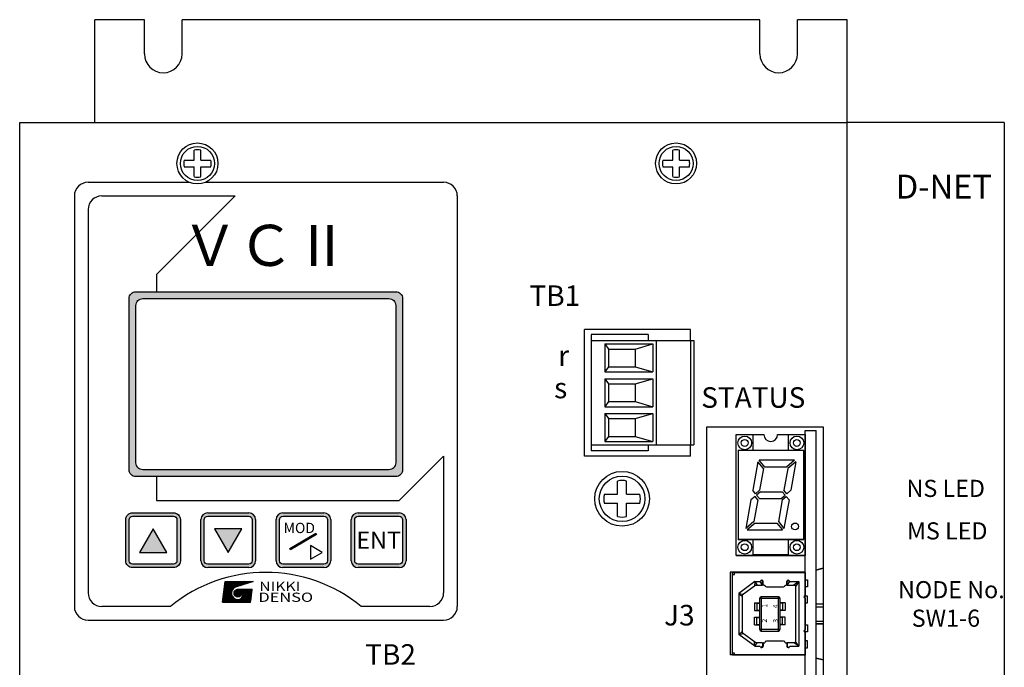
# Model space of a CAD drawing. Extents: x -103 to 503, y -257 to 192.
# Drawn here: x -103 to 41, y 95 to 189 of the extents above; entities that cross this region are included whole.
import ezdxf
from ezdxf.enums import TextEntityAlignment as Align

# ---------------------------------------------------------------- set-up
doc = ezdxf.new("R2010")
doc.units = 0
doc.layers.get('0').update_dxf_attribs({"linetype": 'CONTINUOUS'})
doc.styles.add('MSｺﾞｼｯｸ', font='MS Gothic.ttf')

msp = doc.modelspace()

# ---------------------------------------------------------------- hatches: boundary and pattern name
h = msp.add_hatch(color=256)
h.paths.add_polyline_path([(-47.24, 149.4), (-86.04, 149.4, 0.188506), (-86.55, 148.89), (-86.55, 123.08, 0.296371), (-85.64, 122.48), (-47.64, 122.48, 0.414214), (-46.64, 123.48), (-46.64, 148.48, 0.299387)])
h.paths.add_polyline_path([(-48.64, 148.48, -0.414214), (-47.64, 147.48), (-47.64, 124.48, -0.414214), (-48.64, 123.48), (-84.64, 123.48, -0.414214), (-85.64, 124.48), (-85.64, 147.48, -0.414214), (-84.64, 148.48)], flags=16)
h = msp.add_hatch(color=256)
edge = h.paths.add_edge_path()
edge.add_line((-79.14, 116.18), (-79.14, 110.18))
edge.add_arc((-80.14, 110.18), 1, 270, 360, ccw=False)
edge.add_line((-80.14, 109.18), (-86.14, 109.18))
edge.add_arc((-86.14, 110.18), 1, 180, 270, ccw=False)
edge.add_line((-87.14, 110.18), (-87.14, 116.18))
edge.add_arc((-86.14, 116.18), 1, 90, 180, ccw=False)
edge.add_line((-86.14, 117.18), (-80.14, 117.18))
edge.add_arc((-80.14, 116.18), 1, 0, 90, ccw=False)
edge = h.paths.add_edge_path(flags=16)
edge.add_line((-79.64, 116.18), (-79.64, 110.18))
edge.add_arc((-80.14, 110.18), 0.5, -90, 0, ccw=False)
edge.add_line((-80.14, 109.68), (-86.14, 109.68))
edge.add_arc((-86.14, 110.18), 0.5, 180, 270, ccw=False)
edge.add_line((-86.64, 110.18), (-86.64, 116.18))
edge.add_arc((-86.14, 116.18), 0.5, 90, 180, ccw=False)
edge.add_line((-86.14, 116.68), (-80.14, 116.68))
edge.add_arc((-80.14, 116.18), 0.5, 0, 90, ccw=False)
h.paths.add_polyline_path([(-85.14, 111.36), (-81.14, 111.36), (-83.14, 114.83)], flags=0)
h = msp.add_hatch(color=256)
edge = h.paths.add_edge_path()
edge.add_arc((-69.14, 116.18), 1, 0, 90)
edge.add_line((-69.14, 117.18), (-75.14, 117.18))
edge.add_arc((-75.14, 116.18), 1, 90, 180)
edge.add_line((-76.14, 116.18), (-76.14, 110.18))
edge.add_arc((-75.14, 110.18), 1, 180, 270)
edge.add_line((-75.14, 109.18), (-69.14, 109.18))
edge.add_arc((-69.14, 110.18), 1, 270, 360)
edge.add_line((-68.14, 110.18), (-68.14, 116.18))
edge = h.paths.add_edge_path(flags=16)
edge.add_line((-68.64, 116.18), (-68.64, 110.18))
edge.add_arc((-69.14, 110.18), 0.5, -90, 0, ccw=False)
edge.add_line((-69.14, 109.68), (-75.14, 109.68))
edge.add_arc((-75.14, 110.18), 0.5, 180, 270, ccw=False)
edge.add_line((-75.64, 110.18), (-75.64, 116.18))
edge.add_arc((-75.14, 116.18), 0.5, 90, 180, ccw=False)
edge.add_line((-75.14, 116.68), (-69.14, 116.68))
edge.add_arc((-69.14, 116.18), 0.5, 0, 90, ccw=False)
h.paths.add_polyline_path([(-74.14, 114.83), (-72.14, 111.36), (-70.14, 114.83)], flags=0)
h = msp.add_hatch(color=256)
h.paths.add_polyline_path([(-57.14, 110.18), (-57.14, 116.18, 0.414214), (-58.14, 117.18), (-64.14, 117.18, 0.414214), (-65.14, 116.18), (-65.14, 110.18, 0.414214), (-64.14, 109.18), (-58.14, 109.18, 0.414214)])
h.paths.add_polyline_path([(-57.64, 116.18), (-57.64, 110.18, -0.414214), (-58.14, 109.68), (-64.14, 109.68, -0.414214), (-64.64, 110.18), (-64.64, 116.18, -0.414214), (-64.14, 116.68), (-58.14, 116.68, -0.414214)], flags=16)
h.paths.add_polyline_path([(-64.46, 113.73), (-64.46, 116.22), (-60.69, 116.22), (-60.69, 113.73)], flags=8)
h = msp.add_hatch(color=256)
h.paths.add_polyline_path([(-46.14, 110.18), (-46.14, 116.18, 0.414214), (-47.14, 117.18), (-53.14, 117.18, 0.414214), (-54.14, 116.18), (-54.14, 110.18, 0.414214), (-53.14, 109.18), (-47.14, 109.18, 0.414214)])
h.paths.add_polyline_path([(-46.64, 116.18), (-46.64, 110.18, -0.414214), (-47.14, 109.68), (-53.14, 109.68, -0.414214), (-53.64, 110.18), (-53.64, 116.18, -0.414214), (-53.14, 116.68), (-47.14, 116.68, -0.414214)], flags=16)

# ---------------------------------------------------------------- linework, layer by layer
for p, q in [((-91.64, 174.23), (-91.64, 189.23)), ((-84.39, 189.23), (-91.64, 189.23)), ((-84.39, 184.23), (-84.39, 189.23)), ((5.61, 189.23), (-78.89, 189.23)), ((-78.89, 184.23), (-78.89, 189.23)), ((5.61, 184.23), (5.61, 189.23)), ((11.11, 184.23), (11.11, 189.23)), ((18.36, 189.23), (11.11, 189.23)), ((18.36, -50.77), (18.36, 189.23)), ((-102.64, -35.77), (-102.64, 174.23)), ((-102.64, 174.23), (18.36, 174.23)), ((41.36, 174.23), (18.36, 174.23)), ((41.36, 174.23), (41.36, 37.34)), ((-77.14, 168.73), (-77.14, 170.17)), ((-76.14, 168.73), (-76.14, 170.17)), ((-7.14, 168.73), (-7.14, 170.17)), ((-6.14, 168.73), (-6.14, 170.17)), ((-78.58, 168.73), (-77.14, 168.73)), ((-76.14, 168.73), (-74.7, 168.73)), ((-8.58, 168.73), (-7.14, 168.73)), ((-6.14, 168.73), (-4.7, 168.73)), ((-78.58, 167.73), (-77.14, 167.73)), ((-77.14, 166.3), (-77.14, 167.73)), ((-76.14, 167.73), (-74.7, 167.73)), ((-76.14, 166.3), (-76.14, 167.73)), ((-8.58, 167.73), (-7.14, 167.73)), ((-7.14, 166.3), (-7.14, 167.73)), ((-6.14, 167.73), (-4.7, 167.73)), ((-6.14, 166.3), (-6.14, 167.73)), ((-92.64, 165.48), (-77.84, 165.48)), ((-75.44, 165.48), (-40.64, 165.48)), ((-94.64, 163.48), (-94.64, 103.48)), ((-90.64, 163.48), (-71.14, 163.48)), ((-82.64, 151.98), (-71.14, 163.48)), ((-38.64, 163.48), (-38.64, 103.48)), ((-92.64, 161.48), (-92.64, 105.48)), ((-82.64, 151.98), (-82.64, 149.48)), ((-20.04, 125.48), (-20.04, 143.98)), ((-4.54, 143.98), (-20.04, 143.98)), ((-19.04, 143.23), (-19.04, 126.23)), ((-10.74, 143.23), (-19.04, 143.23)), ((-10.74, 143.23), (-10.74, 142.35)), ((-4.54, 142.35), (-4.54, 143.98)), ((-19.04, 142.35), (-19.04, 127.11)), ((-19.04, 142.35), (-4.04, 142.35)), ((-17.04, 141.85), (-10.04, 141.85)), ((-17.04, 141.85), (-16.54, 141.11)), ((-17.04, 141.85), (-17.04, 137.77)), ((-12.64, 141.11), (-10.04, 141.85)), ((-10.04, 141.85), (-10.04, 137.77)), ((-9.54, 142.35), (-9.54, 127.11)), ((-4.54, 142.35), (-4.54, 127.11)), ((-4.04, 142.35), (-4.04, 127.11)), ((-16.54, 141.11), (-12.64, 141.11)), ((-16.54, 141.11), (-16.54, 138.51)), ((-12.64, 141.11), (-12.64, 138.51)), ((-16.54, 138.51), (-17.04, 137.77)), ((-16.54, 138.51), (-12.64, 138.51)), ((-12.64, 138.51), (-10.04, 137.77)), ((-17.04, 137.77), (-10.04, 137.77)), ((-17.04, 136.77), (-17.04, 132.69)), ((-17.04, 136.77), (-10.04, 136.77)), ((-17.04, 136.77), (-16.54, 136.03)), ((-16.54, 136.03), (-16.54, 133.43)), ((-16.54, 136.03), (-12.64, 136.03)), ((-12.64, 136.03), (-10.04, 136.77)), ((-12.64, 136.03), (-12.64, 133.43)), ((-10.04, 136.77), (-10.04, 132.69)), ((-16.54, 133.43), (-17.04, 132.69)), ((-17.04, 132.69), (-10.04, 132.69)), ((-16.54, 133.43), (-12.64, 133.43)), ((-12.64, 133.43), (-10.04, 132.69)), ((-17.04, 131.69), (-17.04, 127.61)), ((-17.04, 131.69), (-10.04, 131.69)), ((-17.04, 131.69), (-16.54, 130.95)), ((-12.64, 130.95), (-10.04, 131.69)), ((-10.04, 131.69), (-10.04, 127.61)), ((-16.54, 130.95), (-16.54, 128.35)), ((-16.54, 130.95), (-12.64, 130.95)), ((-12.64, 130.95), (-12.64, 128.35)), ((-2.14, 78.73), (-2.14, 129.73)), ((-2.14, 129.73), (14.86, 129.73)), ((14.86, 129.73), (14.86, -16.27)), ((-16.54, 128.35), (-17.04, 127.61)), ((-16.54, 128.35), (-12.64, 128.35)), ((-12.64, 128.35), (-10.04, 127.61)), ((2.16, 110.92), (2.16, 128.62)), ((2.16, 128.62), (6.21, 128.62)), ((4.64, 126.27), (4.64, 128.62)), ((8.21, 128.62), (12.26, 128.62)), ((9.78, 126.27), (9.78, 128.62)), ((12.26, -16.27), (12.26, 129.23)), ((12.26, 129.23), (13.86, 129.23)), ((12.26, 128.62), (12.26, 110.92)), ((12.26, 128.62), (12.26, 110.92)), ((13.86, -16.27), (13.86, 129.23)), ((-19.04, 127.11), (-4.04, 127.11)), ((-17.04, 127.61), (-10.04, 127.61)), ((-10.74, 127.11), (-10.74, 126.23)), ((-4.54, 125.48), (-4.54, 127.11)), ((-47.14, 118.98), (-40.64, 125.48)), ((-40.64, 125.48), (-40.64, 105.48)), ((-4.54, 125.48), (-20.04, 125.48)), ((-10.74, 126.23), (-19.04, 126.23)), ((12.01, 126.27), (2.41, 126.27)), ((12.02, 126.27), (2.42, 126.27)), ((2.42, 126.27), (2.42, 113.27)), ((12.02, 113.27), (12.02, 126.27)), ((5.3, 124.65), (4.56, 120.47)), ((6.12, 123.65), (5.3, 124.65)), ((10.7, 124.85), (5.53, 124.85)), ((6.35, 123.85), (5.53, 124.85)), ((9.52, 123.85), (6.35, 123.85)), ((10.7, 124.85), (9.52, 123.85)), ((10.87, 124.65), (9.69, 123.65)), ((10.87, 124.65), (10.13, 120.47)), ((-82.64, 122.48), (-82.64, 118.98)), ((6.12, 123.65), (5.56, 120.47)), ((9.69, 123.65), (9.13, 120.47)), ((-15.21, 119.9), (-15.21, 121.82)), ((-13.87, 119.9), (-13.87, 121.82)), ((-17.12, 119.9), (-15.21, 119.9)), ((-13.87, 119.9), (-11.96, 119.9)), ((4.9, 119.57), (4.31, 119.07)), ((4.97, 119.97), (4.56, 120.47)), ((5.31, 119.07), (4.9, 119.57)), ((5.56, 120.47), (4.97, 119.97)), ((5.72, 120.27), (5.13, 119.77)), ((5.55, 119.27), (5.13, 119.77)), ((5.72, 120.27), (8.89, 120.27)), ((8.72, 119.27), (9.3, 119.77)), ((8.88, 119.07), (9.47, 119.57)), ((9.3, 119.77), (8.89, 120.27)), ((9.54, 119.97), (9.13, 120.47)), ((9.88, 119.07), (9.47, 119.57)), ((9.54, 119.97), (10.13, 120.47)), ((-82.64, 118.98), (-47.14, 118.98)), ((-17.12, 118.57), (-15.21, 118.57)), ((-15.21, 116.65), (-15.21, 118.57)), ((-13.87, 118.57), (-11.96, 118.57)), ((-13.87, 116.65), (-13.87, 118.57)), ((4.31, 119.07), (3.57, 114.89)), ((5.31, 119.07), (4.75, 115.89)), ((5.55, 119.27), (8.72, 119.27)), ((8.88, 119.07), (8.32, 115.89)), ((9.88, 119.07), (9.14, 114.89)), ((-75.14, 117.18), (-69.14, 117.18)), ((-64.14, 117.18), (-58.14, 117.18)), ((-53.14, 117.18), (-47.14, 117.18)), ((-76.14, 110.18), (-76.14, 116.18)), ((-68.14, 116.18), (-68.14, 110.18)), ((-65.14, 110.18), (-65.14, 116.18)), ((-57.14, 116.18), (-57.14, 110.18)), ((-54.14, 110.18), (-54.14, 116.18)), ((-46.14, 116.18), (-46.14, 110.18)), ((4.75, 115.89), (3.57, 114.89)), ((4.92, 115.69), (3.74, 114.69)), ((4.92, 115.69), (8.09, 115.69)), ((8.09, 115.69), (8.91, 114.69)), ((8.32, 115.89), (9.14, 114.89)), ((-83.14, 114.83), (-85.14, 111.36)), ((-81.14, 111.36), (-83.14, 114.83)), ((-70.14, 114.83), (-74.14, 114.83)), ((-74.14, 114.83), (-72.14, 111.36)), ((-72.14, 111.36), (-70.14, 114.83)), ((3.74, 114.69), (8.91, 114.69)), ((12.01, 113.27), (2.41, 113.27)), ((2.42, 113.27), (12.02, 113.27)), ((4.64, 110.92), (4.64, 113.27)), ((9.78, 110.92), (9.78, 113.27)), ((-85.14, 111.36), (-81.14, 111.36)), ((4.64, 110.92), (2.16, 110.92)), ((2.16, 110.92), (12.26, 110.92)), ((9.78, 111.02), (4.64, 111.02)), ((12.26, 110.92), (9.78, 110.92)), ((-69.14, 109.18), (-75.14, 109.18)), ((-58.14, 109.18), (-64.14, 109.18)), ((-47.14, 109.18), (-53.14, 109.18)), ((12.26, 108.5), (1.28, 108.5)), ((1.28, 108.5), (1.28, 96.41)), ((1.59, 108.45), (12.26, 108.45)), ((1.59, 96.36), (1.59, 108.45)), ((1.59, 108.15), (1.89, 108.15)), ((1.89, 108.15), (1.89, 108.45)), ((2.16, 108.5), (2.16, 108.5)), ((12.26, 96.41), (12.26, 108.5)), ((12.26, 108.45), (12.26, 105.11)), ((13.86, 108.86), (14.86, 109.12)), ((13.86, 108.81), (14.86, 109.07)), ((-72.99, 104.13), (-72.61, 107.13)), ((-72.92, 104.69), (-70.48, 107.13)), ((-72.9, 104.81), (-70.58, 107.13)), ((-72.89, 104.93), (-70.69, 107.13)), ((-72.87, 105.06), (-70.8, 107.13)), ((-72.86, 105.18), (-70.9, 107.13)), ((-72.84, 105.3), (-71.01, 107.13)), ((-72.82, 105.42), (-71.11, 107.13)), ((-72.81, 105.54), (-71.22, 107.13)), ((-72.79, 105.66), (-71.33, 107.13)), ((-72.78, 105.78), (-71.43, 107.13)), ((-72.76, 105.91), (-71.54, 107.13)), ((-72.75, 106.03), (-71.65, 107.13)), ((-72.73, 106.15), (-71.75, 107.13)), ((-72.72, 106.27), (-71.86, 107.13)), ((-72.7, 106.39), (-71.96, 107.13)), ((-72.69, 106.51), (-72.07, 107.13)), ((-71.67, 105.55), (-72.68, 106.57)), ((-72.67, 106.63), (-72.18, 107.13)), ((-71.65, 105.65), (-72.67, 106.66)), ((-72.66, 106.76), (-72.28, 107.13)), ((-71.63, 105.73), (-72.66, 106.76)), ((-71.6, 105.81), (-72.65, 106.85)), ((-72.64, 106.88), (-72.39, 107.13)), ((-72.63, 107), (-72.49, 107.13)), ((-71.57, 105.88), (-72.63, 106.95)), ((-71.53, 105.95), (-72.62, 107.04)), ((-72.61, 107.13), (-68.48, 107.13)), ((-71.48, 106.01), (-72.61, 107.13)), ((-72.61, 107.12), (-72.6, 107.13)), ((-71.44, 106.07), (-72.5, 107.13)), ((-71.38, 106.12), (-72.39, 107.13)), ((-71.33, 106.17), (-72.29, 107.13)), ((-71.27, 106.22), (-72.18, 107.13)), ((-71.2, 106.26), (-72.07, 107.13)), ((-71.13, 106.29), (-71.97, 107.13)), ((-71.05, 106.32), (-71.86, 107.13)), ((-70.97, 106.35), (-71.76, 107.13)), ((-70.89, 106.37), (-71.65, 107.13)), ((-70.81, 106.4), (-71.54, 107.13)), ((-70.73, 106.42), (-71.44, 107.13)), ((-71.34, 106.16), (-70.37, 107.13)), ((-70.65, 106.45), (-71.33, 107.13)), ((-70.57, 106.47), (-71.23, 107.13)), ((-70.49, 106.5), (-71.12, 107.13)), ((-68.48, 107.13), (-71.11, 106.3)), ((-71.08, 106.31), (-70.26, 107.13)), ((-70.41, 106.53), (-71.01, 107.13)), ((-70.93, 106.36), (-70.16, 107.13)), ((-70.33, 106.55), (-70.91, 107.13)), ((-70.25, 106.58), (-70.8, 107.13)), ((-70.77, 106.41), (-70.05, 107.13)), ((-70.16, 106.6), (-70.69, 107.13)), ((-70.62, 106.46), (-69.95, 107.13)), ((-70.08, 106.63), (-70.59, 107.13)), ((-70, 106.65), (-70.48, 107.13)), ((-70.46, 106.51), (-69.84, 107.13)), ((-69.92, 106.68), (-70.38, 107.13)), ((-70.31, 106.56), (-69.73, 107.13)), ((-69.84, 106.7), (-70.27, 107.13)), ((-69.76, 106.73), (-70.16, 107.13)), ((-70.15, 106.61), (-69.63, 107.13)), ((-69.68, 106.75), (-70.06, 107.13)), ((-70, 106.65), (-69.52, 107.13)), ((-69.6, 106.78), (-69.95, 107.13)), ((-69.52, 106.8), (-69.84, 107.13)), ((-69.84, 106.7), (-69.42, 107.13)), ((-69.44, 106.83), (-69.74, 107.13)), ((-69.69, 106.75), (-69.31, 107.13)), ((-69.36, 106.86), (-69.63, 107.13)), ((-69.28, 106.88), (-69.53, 107.13)), ((-69.53, 106.8), (-69.2, 107.13)), ((-69.2, 106.91), (-69.42, 107.13)), ((-69.38, 106.85), (-69.1, 107.13)), ((-69.11, 106.93), (-69.31, 107.13)), ((-69.22, 106.9), (-68.99, 107.13)), ((-69.03, 106.96), (-69.21, 107.13)), ((-68.95, 106.98), (-69.1, 107.13)), ((-69.07, 106.95), (-68.88, 107.13)), ((-68.87, 107.01), (-68.99, 107.13)), ((-68.91, 106.99), (-68.78, 107.13)), ((-68.79, 107.03), (-68.89, 107.13)), ((-68.71, 107.06), (-68.78, 107.13)), ((-68.76, 107.04), (-68.67, 107.13)), ((-68.63, 107.08), (-68.68, 107.13)), ((-68.6, 107.09), (-68.57, 107.13)), ((-68.55, 107.11), (-68.57, 107.13)), ((4.87, 107.13), (2.54, 105.41)), ((5.04, 106.63), (3.04, 105.16)), ((4.87, 107.13), (4.82, 106.47)), ((4.87, 107.13), (5.58, 107.13)), ((4.87, 107.13), (5.22, 106.63)), ((5.04, 106.63), (6.02, 106.63)), ((6.02, 106.63), (5.64, 107.15)), ((6.02, 107.18), (5.75, 107.29)), ((6.02, 106.63), (6.02, 107.18)), ((6.07, 106.73), (6.07, 107.13)), ((6.17, 106.63), (6.32, 106.63)), ((9.32, 106.63), (9.47, 106.63)), ((9.57, 106.73), (9.57, 107.13)), ((9.62, 107.18), (9.89, 107.29)), ((9.62, 106.63), (9.62, 107.18)), ((9.62, 106.63), (9.99, 107.15)), ((9.62, 106.63), (10.82, 106.63)), ((10.05, 107.13), (11.32, 107.13)), ((11.32, 107.13), (10.6, 106.63)), ((11.32, 107.13), (10.82, 106.43)), ((10.82, 106.63), (10.82, 98.18)), ((11.32, 107.13), (11.32, 97.68)), ((12.26, 107.37), (12.57, 107.37)), ((12.57, 107.37), (12.57, 106.36)), ((-72.98, 104.21), (-71.67, 105.51)), ((-72.96, 104.33), (-71.65, 105.64)), ((-72.95, 104.45), (-71.61, 105.79)), ((-72.95, 104.13), (-71.67, 105.4)), ((-72.93, 104.57), (-71.45, 106.05)), ((-71.83, 104.13), (-72.86, 105.15)), ((-71.73, 104.13), (-72.85, 105.25)), ((-72.84, 104.13), (-71.66, 105.31)), ((-71.62, 104.13), (-72.83, 105.34)), ((-71.51, 104.13), (-72.82, 105.44)), ((-71.41, 104.13), (-72.81, 105.53)), ((-71.3, 104.13), (-72.8, 105.63)), ((-71.19, 104.13), (-72.79, 105.72)), ((-71.09, 104.13), (-72.78, 105.81)), ((-70.98, 104.13), (-72.76, 105.91)), ((-70.88, 104.13), (-72.75, 106)), ((-70.77, 104.13), (-72.74, 106.1)), ((-72.74, 104.13), (-71.65, 105.22)), ((-71.59, 105.05), (-72.73, 106.19)), ((-71.65, 105.21), (-72.72, 106.29)), ((-71.67, 105.34), (-72.7, 106.38)), ((-71.67, 105.45), (-72.69, 106.47)), ((-72.63, 104.13), (-71.62, 105.14)), ((-71.3, 105.46), (-70.75, 106)), ((-70.78, 104.88), (-71.3, 105.4)), ((-71.29, 105.36), (-70.65, 106)), ((-70.67, 104.88), (-71.29, 105.5)), ((-71.28, 105.59), (-70.88, 105.99)), ((-70.59, 104.9), (-71.28, 105.59)), ((-71.27, 105.27), (-70.57, 105.98)), ((-70.91, 104.91), (-71.27, 105.26)), ((-70.51, 104.93), (-71.25, 105.67)), ((-71.24, 105.2), (-70.49, 105.95)), ((-70.44, 104.96), (-71.21, 105.74)), ((-71.2, 105.13), (-70.42, 105.91)), ((-70.38, 105.01), (-71.17, 105.8)), ((-71.16, 105.07), (-70.36, 105.86)), ((-71.15, 105.82), (-71.11, 105.86)), ((-70.32, 105.06), (-71.12, 105.85)), ((-71.1, 105.02), (-70.31, 105.81)), ((-70.27, 105.12), (-71.06, 105.9)), ((-71.04, 104.97), (-70.26, 105.75)), ((-70.23, 105.18), (-70.99, 105.94)), ((-70.98, 104.93), (-70.23, 105.68)), ((-70.2, 105.26), (-70.92, 105.97)), ((-70.9, 104.9), (-70.2, 105.61)), ((-70.18, 105.34), (-70.83, 106)), ((-70.81, 104.88), (-70.18, 105.52)), ((-70.17, 105.44), (-70.74, 106)), ((-70.73, 106), (-68.63, 106)), ((-70.72, 104.13), (-68.84, 106)), ((-70.71, 104.88), (-70.17, 105.42)), ((-70.65, 106), (-70.65, 106)), ((-70.62, 106), (-70.63, 106)), ((-70.18, 105.56), (-70.62, 105.99)), ((-70.61, 104.13), (-68.74, 106)), ((-70.59, 104.9), (-70.19, 105.29)), ((-70.56, 105.98), (-70.54, 106)), ((-70.48, 105.96), (-70.52, 106)), ((-70.51, 104.13), (-68.63, 106)), ((-70.48, 105.96), (-70.44, 106)), ((-70.25, 105.73), (-70.44, 105.92)), ((-68.82, 104.41), (-70.42, 106)), ((-70.4, 105.93), (-70.33, 106)), ((-70.4, 104.13), (-68.65, 105.88)), ((-70.34, 105.89), (-70.22, 106)), ((-68.81, 104.5), (-70.31, 106)), ((-70.29, 104.13), (-68.66, 105.76)), ((-70.27, 105.85), (-70.12, 106)), ((-70.22, 105.8), (-70.01, 106)), ((-68.8, 104.6), (-70.2, 106)), ((-70.19, 104.13), (-68.67, 105.64)), ((-70.16, 105.74), (-69.9, 106)), ((-70.12, 105.68), (-69.8, 106)), ((-68.79, 104.69), (-70.1, 106)), ((-70.1, 104.86), (-68.95, 106)), ((-70.08, 105.62), (-69.69, 106)), ((-70.08, 104.13), (-68.69, 105.52)), ((-70.04, 105.55), (-69.59, 106)), ((-68.83, 104.31), (-70.03, 105.51)), ((-70.01, 105.05), (-69.05, 106)), ((-70.01, 105.47), (-69.48, 106)), ((-68.78, 104.79), (-69.99, 106)), ((-69.99, 105.18), (-69.16, 106)), ((-69.99, 105.38), (-69.37, 106)), ((-68.85, 104.22), (-69.99, 105.37)), ((-68.96, 104.13), (-69.99, 105.15)), ((-69.98, 105.29), (-69.27, 106)), ((-69.98, 104.13), (-68.7, 105.4)), ((-68.86, 104.13), (-69.98, 105.25)), ((-68.77, 104.88), (-69.89, 106)), ((-69.87, 104.13), (-68.72, 105.28)), ((-68.75, 104.98), (-69.78, 106)), ((-69.76, 104.13), (-68.73, 105.16)), ((-68.74, 105.07), (-69.67, 106)), ((-68.73, 105.17), (-69.57, 106)), ((-68.72, 105.26), (-69.46, 106)), ((-68.71, 105.36), (-69.36, 106)), ((-68.7, 105.45), (-69.25, 106)), ((-68.69, 105.55), (-69.14, 106)), ((-68.67, 105.64), (-69.04, 106)), ((-68.66, 105.74), (-68.93, 106)), ((-68.86, 104.13), (-68.63, 106)), ((-68.65, 105.83), (-68.82, 106)), ((-68.64, 105.93), (-68.72, 106)), ((2.54, 105.41), (2.54, 99.4)), ((2.54, 105.41), (3.04, 104.99)), ((2.54, 105.41), (3.19, 105.27)), ((3.04, 105.16), (3.04, 99.66)), ((6.57, 106.38), (9.07, 106.38)), ((12.57, 106.36), (12.26, 106.36)), ((-72.99, 104.13), (-68.86, 104.13)), ((-72.89, 104.13), (-72.98, 104.21)), ((-72.79, 104.13), (-72.96, 104.3)), ((-72.68, 104.13), (-72.95, 104.4)), ((-72.58, 104.13), (-72.94, 104.49)), ((-72.47, 104.13), (-72.93, 104.59)), ((-72.36, 104.13), (-72.92, 104.68)), ((-72.26, 104.13), (-72.91, 104.78)), ((-72.15, 104.13), (-72.89, 104.87)), ((-72.04, 104.13), (-72.88, 104.96)), ((-71.94, 104.13), (-72.87, 105.06)), ((-72.53, 104.13), (-71.59, 105.06)), ((-72.42, 104.13), (-71.56, 104.99)), ((-72.31, 104.13), (-71.52, 104.92)), ((-72.21, 104.13), (-71.47, 104.86)), ((-72.1, 104.13), (-71.42, 104.8)), ((-71.99, 104.13), (-71.37, 104.75)), ((-71.89, 104.13), (-71.31, 104.7)), ((-71.78, 104.13), (-71.25, 104.66)), ((-71.68, 104.13), (-71.18, 104.62)), ((-71.57, 104.13), (-71.11, 104.58)), ((-71.46, 104.13), (-71.04, 104.55)), ((-71.36, 104.13), (-70.95, 104.53)), ((-71.25, 104.13), (-70.87, 104.51)), ((-71.14, 104.13), (-70.77, 104.5)), ((-70.66, 104.13), (-71.13, 104.59)), ((-71.04, 104.13), (-70.66, 104.51)), ((-70.56, 104.13), (-70.96, 104.53)), ((-70.93, 104.13), (-70.53, 104.53)), ((-70.83, 104.13), (-70.34, 104.62)), ((-70.45, 104.13), (-70.83, 104.51)), ((-70.35, 104.13), (-70.72, 104.5)), ((-70.24, 104.13), (-70.62, 104.51)), ((-70.13, 104.13), (-70.54, 104.53)), ((-70.03, 104.13), (-70.46, 104.56)), ((-69.92, 104.13), (-70.38, 104.59)), ((-69.81, 104.13), (-70.32, 104.63)), ((-69.71, 104.13), (-70.26, 104.67)), ((-69.6, 104.13), (-70.2, 104.73)), ((-69.5, 104.13), (-70.15, 104.78)), ((-69.39, 104.13), (-70.11, 104.84)), ((-69.28, 104.13), (-70.07, 104.91)), ((-69.18, 104.13), (-70.03, 104.98)), ((-69.07, 104.13), (-70.01, 105.06)), ((-69.66, 104.13), (-68.75, 105.04)), ((-69.55, 104.13), (-68.76, 104.92)), ((-69.45, 104.13), (-68.78, 104.8)), ((-69.34, 104.13), (-68.79, 104.68)), ((-69.23, 104.13), (-68.81, 104.55)), ((-69.13, 104.13), (-68.82, 104.43)), ((-69.02, 104.13), (-68.83, 104.31)), ((-68.91, 104.13), (-68.85, 104.19)), ((4.82, 104.01), (4.82, 102.91)), ((4.82, 104.01), (5.57, 104.01)), ((5.19, 103.96), (5.19, 102.96)), ((5.19, 103.96), (5.57, 103.96)), ((5.57, 104.66), (5.57, 100.16)), ((8.57, 104.66), (5.57, 104.66)), ((5.82, 104.91), (5.82, 99.91)), ((8.32, 104.91), (5.82, 104.91)), ((8.32, 99.91), (8.32, 104.91)), ((8.57, 100.16), (8.57, 104.66)), ((9.32, 104.01), (8.57, 104.01)), ((8.94, 103.96), (8.57, 103.96)), ((8.94, 103.96), (8.94, 102.96)), ((9.32, 104.01), (9.32, 102.91)), ((12.57, 105.02), (12.1, 105.02)), ((12.26, 104.71), (12.26, 100.11)), ((12.26, 104.01), (12.57, 104.01)), ((12.57, 104.01), (12.57, 105.02)), ((13.86, 103.86), (14.86, 103.86)), ((-80.6, 103.48), (-90.64, 103.48)), ((-42.64, 103.48), (-52.68, 103.48)), ((4.82, 102.91), (5.57, 102.91)), ((5.19, 102.96), (5.57, 102.96)), ((8.94, 102.96), (8.57, 102.96)), ((9.32, 102.91), (8.57, 102.91)), ((13.86, 103.46), (14.86, 103.46)), ((-92.64, 101.48), (-40.64, 101.48)), ((4.82, 101.91), (5.57, 101.91)), ((4.82, 100.81), (4.82, 101.91)), ((4.82, 100.81), (5.57, 100.81)), ((5.19, 101.86), (5.57, 101.86)), ((5.19, 100.86), (5.19, 101.86)), ((5.19, 100.86), (5.57, 100.86)), ((9.32, 101.91), (8.57, 101.91)), ((8.94, 101.86), (8.57, 101.86)), ((8.94, 100.86), (8.57, 100.86)), ((9.32, 100.81), (8.57, 100.81)), ((8.94, 100.86), (8.94, 101.86)), ((9.32, 100.81), (9.32, 101.91)), ((12.26, 100.81), (12.57, 100.81)), ((12.57, 100.81), (12.57, 99.79)), ((13.86, 101.36), (14.86, 101.36)), ((13.86, 100.96), (14.86, 100.96)), ((14.86, 100.96), (13.86, 100.96)), ((2.54, 99.4), (3.04, 99.83)), ((2.54, 99.4), (3.19, 99.55)), ((4.87, 97.68), (2.54, 99.4)), ((5.04, 98.18), (3.04, 99.66)), ((5.57, 100.16), (8.57, 100.16)), ((5.82, 99.91), (8.32, 99.91)), ((12.57, 99.79), (12.1, 99.79)), ((12.26, 99.71), (12.26, 96.36)), ((4.87, 97.68), (4.82, 98.34)), ((4.87, 97.68), (5.22, 98.18)), ((6.02, 98.18), (5.04, 98.18)), ((6.02, 98.18), (6.02, 97.63)), ((6.07, 98.08), (6.07, 97.68)), ((6.17, 98.18), (6.32, 98.18)), ((9.07, 98.43), (6.57, 98.43)), ((9.32, 98.18), (9.47, 98.18)), ((9.57, 98.08), (9.57, 97.68)), ((10.82, 98.18), (9.62, 98.18)), ((9.62, 98.18), (9.62, 97.63)), ((11.32, 97.68), (10.6, 98.18)), ((11.32, 97.68), (10.82, 98.38)), ((12.57, 98.46), (12.26, 98.46)), ((12.57, 97.44), (12.57, 98.46)), ((1.89, 96.66), (1.59, 96.66)), ((1.89, 96.36), (1.89, 96.66)), ((4.87, 97.68), (5.58, 97.68)), ((6.02, 97.63), (5.75, 97.52)), ((9.62, 97.63), (9.89, 97.52)), ((10.05, 97.68), (11.32, 97.68)), ((12.26, 97.44), (12.57, 97.44)), ((12.26, 96.41), (1.28, 96.41)), ((12.26, 96.36), (1.59, 96.36)), ((13.86, 96), (14.86, 95.74)), ((13.86, 95.95), (14.86, 95.69))]:
    msp.add_line(p, q)
for points in [[(-46.64, 148.48), (-46.64, 123.48, -0.414214), (-47.64, 122.48), (-85.64, 122.48, -0.414214), (-86.64, 123.48), (-86.64, 148.48, -0.414214), (-85.64, 149.48), (-47.64, 149.48, -0.414214)], [(-47.64, 147.48), (-47.64, 124.48, -0.414214), (-48.64, 123.48), (-84.64, 123.48, -0.414214), (-85.64, 124.48), (-85.64, 147.48, -0.414214), (-84.64, 148.48), (-48.64, 148.48, -0.414214)], [(-79.14, 116.18), (-79.14, 110.18, -0.414214), (-80.14, 109.18), (-86.14, 109.18, -0.414214), (-87.14, 110.18), (-87.14, 116.18, -0.414214), (-86.14, 117.18), (-80.14, 117.18, -0.414214)], [(-79.64, 116.18), (-79.64, 110.18, -0.414214), (-80.14, 109.68), (-86.14, 109.68, -0.414214), (-86.64, 110.18), (-86.64, 116.18, -0.414214), (-86.14, 116.68), (-80.14, 116.68, -0.414214)], [(-68.64, 116.18), (-68.64, 110.18, -0.414214), (-69.14, 109.68), (-75.14, 109.68, -0.414214), (-75.64, 110.18), (-75.64, 116.18, -0.414214), (-75.14, 116.68), (-69.14, 116.68, -0.414214)], [(-57.64, 116.18), (-57.64, 110.18, -0.414214), (-58.14, 109.68), (-64.14, 109.68, -0.414214), (-64.64, 110.18), (-64.64, 116.18, -0.414214), (-64.14, 116.68), (-58.14, 116.68, -0.414214)], [(-46.64, 116.18), (-46.64, 110.18, -0.414214), (-47.14, 109.68), (-53.14, 109.68, -0.414214), (-53.64, 110.18), (-53.64, 116.18, -0.414214), (-53.14, 116.68), (-47.14, 116.68, -0.414214)]]:
    msp.add_lwpolyline(points, format="xyb", close=True)
for points in [[(-59.21, 114), (-63.01, 111.77), (-63.13, 111.98), (-59.33, 114.21)], [(-60.13, 110.4), (-58.4, 111.4), (-60.13, 112.4)]]:
    msp.add_lwpolyline(points, close=True)
for centre, radius in [((-76.64, 168.23), 3), ((-76.64, 168.23), 2.5), ((-6.64, 168.23), 3), ((-6.64, 168.23), 2.5), ((3.4, 127.39), 1), ((11.02, 127.39), 1), ((3.4, 127.39), 0.5), ((11.02, 127.39), 0.5), ((-14.54, 119.23), 4), ((-14.54, 119.23), 3.33), ((10.76, 115.19), 0.5), ((3.4, 112.15), 1), ((3.4, 112.15), 0.5), ((11.02, 112.15), 1), ((11.02, 112.15), 0.5), ((-70.73, 105.44), 0.563)]:
    msp.add_circle(centre, radius)
for centre, radius, start, end in [((-81.64, 184.23), 2.75, 180, 0), ((8.36, 184.23), 2.75, 180, 0), ((-76.64, 168.23), 2, 75.5225, 104.4775), ((-6.64, 168.23), 2, 75.5225, 104.4775), ((-76.64, 168.23), 2, 165.5225, 194.4775), ((-76.64, 168.23), 2, 345.5225, 14.4775), ((-6.64, 168.23), 2, 165.5225, 194.4775), ((-6.64, 168.23), 2, 345.5225, 14.4775), ((-76.64, 168.23), 2, 255.5225, 284.4775), ((-6.64, 168.23), 2, 255.5225, 284.4775), ((-92.64, 163.48), 2, 90, 180), ((-40.64, 163.48), 2, 0, 90), ((-90.64, 161.48), 2, 90, 180), ((7.21, 128.62), 1, 180, 0), ((-14.54, 119.23), 2.67, 75.5225, 104.4775), ((-14.54, 119.23), 2.67, 165.5225, 194.4775), ((-14.54, 119.23), 2.67, 345.5225, 14.4775), ((-75.14, 116.18), 1, 90, 180), ((-69.14, 116.18), 1, 0, 90), ((-64.14, 116.18), 1, 90, 180), ((-58.14, 116.18), 1, 0, 90), ((-53.14, 116.18), 1, 90, 180), ((-47.14, 116.18), 1, 0, 90), ((-14.54, 119.23), 2.67, 255.5225, 284.4775), ((-75.14, 110.18), 1, 180, 270), ((-69.14, 110.18), 1, 270, 0), ((-64.14, 110.18), 1, 180, 270), ((-58.14, 110.18), 1, 270, 0), ((-53.14, 110.18), 1, 180, 270), ((-47.14, 110.18), 1, 270, 0), ((-66.64, 86.48), 22, 50.6082, 129.3918), ((5.58, 107.23), 0.1, 270, 340.5288), ((5.87, 107.13), 0.2, 0, 160.5288), ((6.17, 106.73), 0.1, 180, 270), ((6.57, 106.63), 0.25, 180, 270), ((9.07, 106.63), 0.25, 270, 0), ((9.47, 106.73), 0.1, 270, 360), ((9.77, 107.13), 0.2, 19.4712, 180), ((10.05, 107.23), 0.1, 199.4712, 270), ((-90.64, 105.48), 2, 180, 270), ((-70.73, 105.44), 0.94, 113.5898, 269.9468), ((-70.73, 105.25), 0.751, 270, 90), ((-42.64, 105.48), 2, 270, 0), ((5.82, 104.66), 0.25, 90, 180), ((8.32, 104.66), 0.25, 0, 90), ((12.26, 104.91), 0.2, 90, 270), ((-92.64, 103.48), 2, 180, 270), ((-40.64, 103.48), 2, 270, 0), ((5.82, 100.16), 0.25, 180, 270), ((8.32, 100.16), 0.25, 270, 0), ((12.26, 99.91), 0.2, 90, 270), ((6.17, 98.08), 0.1, 90, 180), ((6.57, 98.18), 0.25, 90, 180), ((9.07, 98.18), 0.25, 0, 90), ((9.47, 98.08), 0.1, 0, 90), ((5.58, 97.58), 0.1, 19.4712, 90), ((5.87, 97.68), 0.2, 199.4712, 0), ((9.77, 97.68), 0.2, 180, 340.5288), ((10.05, 97.58), 0.1, 90, 160.5288)]:
    msp.add_arc(centre, radius, start, end)

# ---------------------------------------------------------------- texts
at = {"style": 'MSｺﾞｼｯｸ'}
for s, height, p in [('D-NET', 3.5, (25.49, 163.09)), ('NS LED', 2.5, (27.06, 119.5)), ('MOD', 1.5, (-64.04, 114.22)), ('MS LED', 2.5, (27.13, 113.29)), ('NODE No.', 2.5, (25.82, 104.7)), ('SW1-6', 2.5, (27.82, 100.53))]:
    msp.add_text(s, height=height, dxfattribs=at).set_placement(p)
msp.add_text('ＶＣⅡ', height=6, dxfattribs=at).set_placement((-66.64, 155.48), align=Align.MIDDLE)
at = {"ltscale": 5, "style": 'MSｺﾞｼｯｸ'}
for s, p in [('TB1', (-20.66, 148.91)), ('r', (-22.29, 140.14)), ('s', (-22.56, 135.42)), ('STATUS', (12.26, 134.03)), ('J3', (-3.93, 102.22)), ('TB2', (-44.69, 96.48))]:
    msp.add_text(s, height=3, dxfattribs=at).set_placement(p, align=Align.MIDDLE_RIGHT)
at = {"style": 'MSｺﾞｼｯｸ'}
msp.add_text('ENT', height=2.5, dxfattribs=at).set_placement((-50.14, 113.18), align=Align.MIDDLE_CENTER)
for s, width, p in [('NIKKI', 1.25, (-67.6, 105.76)), ('DENSO', 1.3, (-67.72, 104.17))]:
    msp.add_text(s, height=1.35, dxfattribs=dict(at, width=width)).set_placement(p)
at = {"char_height": 0.732, "attachment_point": 1, "rotation": 90, "style": 'MSｺﾞｼｯｸ'}
for s, insert, width in [('1', (5.95, 103.34), 0.311), ('4', (7.51, 103.25), 0.7638), ('2', (5.91, 101.14), 0.4272), ('3', (7.53, 101.12), 0.4531)]:
    msp.add_mtext(s, dxfattribs=dict(at, insert=insert, width=width))

doc.saveas('drawing.dxf')
